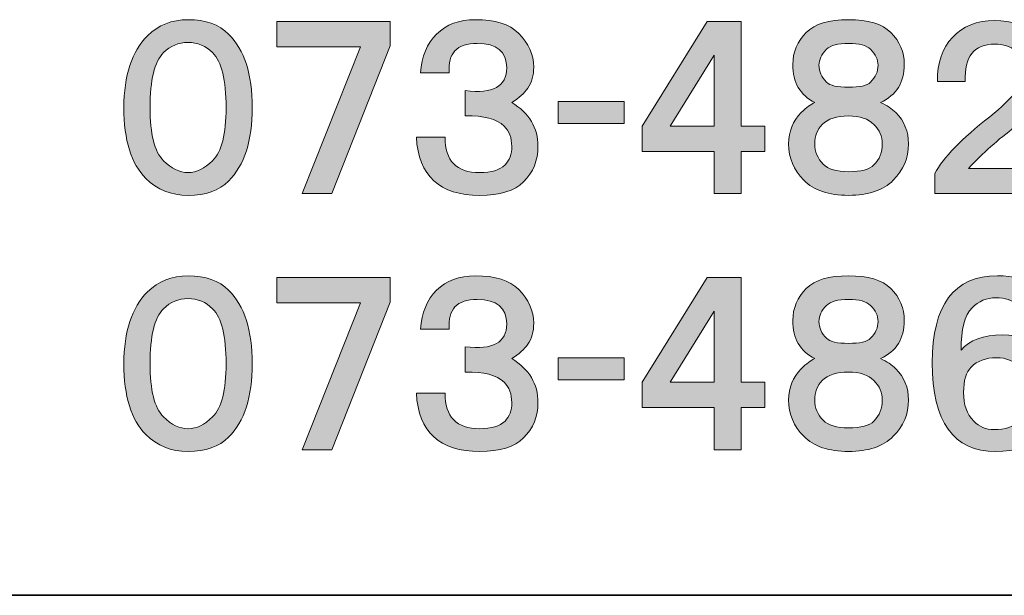
# Model space of a CAD drawing. Units: inches. Extents: x 15 to 405, y 10 to 287.
# Drawn here: x 358 to 375, y 10 to 20 of the extents above; entities that cross this region are included whole.
import ezdxf

# ---------------------------------------------------------------- set-up
doc = ezdxf.new("R2010")
doc.units = ezdxf.units.IN
doc.header["$MEASUREMENT"] = 0
doc.layers.add('レイヤー 2', color=7, linetype='Continuous')

# ---------------------------------------------------------------- blocks, each defined once
blk = doc.blocks.new('block 194')
at = {"layer": 'レイヤー 2'}
h = blk.add_hatch(color=29, dxfattribs=at)
h.dxf.hatch_style = 2
edge = h.paths.add_edge_path()
edge.add_spline(control_points=[(360.694, 20.425), (361.003, 20.425), (361.242, 20.341), (361.412, 20.171), (361.691, 19.892), (361.831, 19.458), (361.831, 18.869), (361.831, 18.281), (361.691, 17.847), (361.412, 17.568), (361.242, 17.398), (361.003, 17.314), (360.694, 17.314), (360.395, 17.314), (360.145, 17.413), (359.946, 17.613), (359.686, 17.872), (359.557, 18.291), (359.557, 18.869), (359.557, 19.438), (359.696, 19.862), (359.976, 20.141), (360.165, 20.33), (360.404, 20.425), (360.694, 20.425), (360.694, 20.425), (360.694, 20.425), (360.694, 20.425)], knot_values=[0, 0, 0, 0, 1, 1, 1, 2, 2, 2, 3, 3, 3, 4, 4, 4, 5, 5, 5, 6, 6, 6, 7, 7, 7, 8, 8, 8, 9, 9, 9, 9], degree=3, periodic=1)
edge = h.paths.add_edge_path()
edge.add_spline(control_points=[(360.694, 20.022), (360.524, 20.022), (360.38, 19.962), (360.26, 19.842), (360.1, 19.682), (360.02, 19.358), (360.02, 18.869), (360.02, 18.401), (360.1, 18.086), (360.26, 17.927), (360.399, 17.787), (360.544, 17.717), (360.694, 17.717), (360.843, 17.717), (360.988, 17.787), (361.128, 17.927), (361.287, 18.086), (361.367, 18.401), (361.367, 18.869), (361.367, 19.358), (361.287, 19.682), (361.128, 19.842), (361.008, 19.962), (360.863, 20.022), (360.694, 20.022), (360.694, 20.022), (360.694, 20.022), (360.694, 20.022)], knot_values=[0, 0, 0, 0, 1, 1, 1, 2, 2, 2, 3, 3, 3, 4, 4, 4, 5, 5, 5, 6, 6, 6, 7, 7, 7, 8, 8, 8, 9, 9, 9, 9], degree=3, periodic=1)
at = {"layer": 'レイヤー 2', "lineweight": 0}
for points in [[(360.694, 20.425), (361.003, 20.425), (361.242, 20.341), (361.412, 20.171), (361.691, 19.892), (361.831, 19.458), (361.831, 18.869), (361.831, 18.281), (361.691, 17.847), (361.412, 17.568), (361.242, 17.398), (361.003, 17.314), (360.694, 17.314), (360.395, 17.314), (360.145, 17.413), (359.946, 17.613), (359.686, 17.872), (359.557, 18.291), (359.557, 18.869), (359.557, 19.438), (359.696, 19.862), (359.976, 20.141), (360.165, 20.33), (360.404, 20.425), (360.694, 20.425), (360.694, 20.425), (360.694, 20.425), (360.694, 20.425)], [(360.694, 20.022), (360.524, 20.022), (360.38, 19.962), (360.26, 19.842), (360.1, 19.682), (360.02, 19.358), (360.02, 18.869), (360.02, 18.401), (360.1, 18.086), (360.26, 17.927), (360.399, 17.787), (360.544, 17.717), (360.694, 17.717), (360.843, 17.717), (360.988, 17.787), (361.128, 17.927), (361.287, 18.086), (361.367, 18.401), (361.367, 18.869), (361.367, 19.358), (361.287, 19.682), (361.128, 19.842), (361.008, 19.962), (360.863, 20.022), (360.694, 20.022), (360.694, 20.022), (360.694, 20.022), (360.694, 20.022)]]:
    blk.add_open_spline(points, degree=3, knots=[0, 0, 0, 0, 1, 1, 1, 2, 2, 2, 3, 3, 3, 4, 4, 4, 5, 5, 5, 6, 6, 6, 7, 7, 7, 8, 8, 8, 9, 9, 9, 9], dxfattribs=at)
blk = doc.blocks.new('block 193')
at = {"layer": 'レイヤー 2'}
blk.add_blockref('block 194', (0, 0), dxfattribs=at)
blk = doc.blocks.new('block 196')
at = {"layer": 'レイヤー 2'}
h = blk.add_hatch(color=29, dxfattribs=at)
h.dxf.hatch_style = 2
h.paths.add_polyline_path([(364.27, 19.962), (363.238, 17.344), (362.714, 17.344), (363.747, 19.946), (362.266, 19.946), (362.266, 20.395), (364.27, 20.395)])
at = {"layer": 'レイヤー 2', "lineweight": 0}
blk.add_lwpolyline([(364.27, 19.962), (363.238, 17.344), (362.714, 17.344), (363.747, 19.946), (362.266, 19.946), (362.266, 20.395), (364.27, 20.395), (364.27, 19.962)], dxfattribs=at)
blk = doc.blocks.new('block 195')
at = {"layer": 'レイヤー 2'}
blk.add_blockref('block 196', (0, 0), dxfattribs=at)
blk = doc.blocks.new('block 192')
at = {"layer": 'レイヤー 2'}
for name in ['block 193', 'block 195']:
    blk.add_blockref(name, (0, 0), dxfattribs=at)
blk = doc.blocks.new('block 199')
at = {"layer": 'レイヤー 2'}
h = blk.add_hatch(color=29, dxfattribs=at)
h.dxf.hatch_style = 2
edge = h.paths.add_edge_path()
edge.add_spline(control_points=[(366.815, 19.587), (366.815, 19.438), (366.78, 19.313), (366.71, 19.214), (366.65, 19.124), (366.555, 19.039), (366.426, 18.959), (366.735, 18.77), (366.89, 18.51), (366.89, 18.181), (366.89, 17.932), (366.805, 17.723), (366.636, 17.553), (366.476, 17.394), (366.217, 17.314), (365.858, 17.314), (365.149, 17.314), (364.775, 17.658), (364.736, 18.346), (364.736, 18.346), (365.244, 18.346), (365.244, 18.346), (365.244, 17.927), (365.448, 17.717), (365.858, 17.717), (366.067, 17.717), (366.217, 17.763), (366.306, 17.852), (366.386, 17.932), (366.426, 18.042), (366.426, 18.181), (366.426, 18.331), (366.381, 18.451), (366.292, 18.54), (366.162, 18.67), (365.933, 18.73), (365.603, 18.72), (365.603, 18.72), (365.603, 19.169), (365.603, 19.169), (366.092, 19.109), (366.336, 19.243), (366.336, 19.573), (366.336, 19.862), (366.162, 20.006), (365.813, 20.006), (365.454, 20.006), (365.289, 19.832), (365.319, 19.483), (365.319, 19.483), (364.81, 19.483), (364.81, 19.483), (364.83, 19.772), (364.925, 20.001), (365.095, 20.171), (365.264, 20.341), (365.494, 20.425), (365.783, 20.425), (366.132, 20.425), (366.386, 20.345), (366.546, 20.186), (366.725, 20.006), (366.815, 19.807), (366.815, 19.587), (366.815, 19.587), (366.815, 19.587), (366.815, 19.587)], knot_values=[0, 0, 0, 0, 1, 1, 1, 2, 2, 2, 3, 3, 3, 4, 4, 4, 5, 5, 5, 6, 6, 6, 7, 7, 7, 8, 8, 8, 9, 9, 9, 10, 10, 10, 11, 11, 11, 12, 12, 12, 13, 13, 13, 14, 14, 14, 15, 15, 15, 16, 16, 16, 17, 17, 17, 18, 18, 18, 19, 19, 19, 20, 20, 20, 21, 21, 21, 22, 22, 22, 22], degree=3, periodic=1)
at = {"layer": 'レイヤー 2', "lineweight": 0}
blk.add_open_spline([(366.815, 19.587), (366.815, 19.438), (366.78, 19.313), (366.71, 19.214), (366.65, 19.124), (366.555, 19.039), (366.426, 18.959), (366.735, 18.77), (366.89, 18.51), (366.89, 18.181), (366.89, 17.932), (366.805, 17.723), (366.636, 17.553), (366.476, 17.394), (366.217, 17.314), (365.858, 17.314), (365.149, 17.314), (364.775, 17.658), (364.736, 18.346), (364.736, 18.346), (365.244, 18.346), (365.244, 18.346), (365.244, 17.927), (365.448, 17.717), (365.858, 17.717), (366.067, 17.717), (366.217, 17.763), (366.306, 17.852), (366.386, 17.932), (366.426, 18.042), (366.426, 18.181), (366.426, 18.331), (366.381, 18.451), (366.292, 18.54), (366.162, 18.67), (365.933, 18.73), (365.603, 18.72), (365.603, 18.72), (365.603, 19.169), (365.603, 19.169), (366.092, 19.109), (366.336, 19.243), (366.336, 19.573), (366.336, 19.862), (366.162, 20.006), (365.813, 20.006), (365.454, 20.006), (365.289, 19.832), (365.319, 19.483), (365.319, 19.483), (364.81, 19.483), (364.81, 19.483), (364.83, 19.772), (364.925, 20.001), (365.095, 20.171), (365.264, 20.341), (365.494, 20.425), (365.783, 20.425), (366.132, 20.425), (366.386, 20.345), (366.546, 20.186), (366.725, 20.006), (366.815, 19.807), (366.815, 19.587), (366.815, 19.587), (366.815, 19.587), (366.815, 19.587)], degree=3, knots=[0, 0, 0, 0, 1, 1, 1, 2, 2, 2, 3, 3, 3, 4, 4, 4, 5, 5, 5, 6, 6, 6, 7, 7, 7, 8, 8, 8, 9, 9, 9, 10, 10, 10, 11, 11, 11, 12, 12, 12, 13, 13, 13, 14, 14, 14, 15, 15, 15, 16, 16, 16, 17, 17, 17, 18, 18, 18, 19, 19, 19, 20, 20, 20, 21, 21, 21, 22, 22, 22, 22], dxfattribs=at)
blk = doc.blocks.new('block 198')
at = {"layer": 'レイヤー 2'}
blk.add_blockref('block 199', (0, 0), dxfattribs=at)
blk = doc.blocks.new('block 197')
at = {"layer": 'レイヤー 2'}
blk.add_blockref('block 198', (0, 0), dxfattribs=at)
blk = doc.blocks.new('block 191')
at = {"layer": 'レイヤー 2'}
for name in ['block 192', 'block 197']:
    blk.add_blockref(name, (0, 0), dxfattribs=at)
blk = doc.blocks.new('block 203')
at = {"layer": 'レイヤー 2'}
h = blk.add_hatch(color=29, dxfattribs=at)
h.dxf.hatch_style = 2
h.paths.add_polyline_path([(368.416, 18.585), (367.249, 18.585), (367.249, 18.974), (368.416, 18.974)])
at = {"layer": 'レイヤー 2', "lineweight": 0}
blk.add_lwpolyline([(368.416, 18.585), (367.249, 18.585), (367.249, 18.974), (368.416, 18.974), (368.416, 18.585)], dxfattribs=at)
blk = doc.blocks.new('block 202')
at = {"layer": 'レイヤー 2'}
blk.add_blockref('block 203', (0, 0), dxfattribs=at)
blk = doc.blocks.new('block 201')
at = {"layer": 'レイヤー 2'}
blk.add_blockref('block 202', (0, 0), dxfattribs=at)
blk = doc.blocks.new('block 200')
at = {"layer": 'レイヤー 2'}
blk.add_blockref('block 201', (0, 0), dxfattribs=at)
blk = doc.blocks.new('block 207')
at = {"layer": 'レイヤー 2'}
h = blk.add_hatch(color=29, dxfattribs=at)
h.dxf.hatch_style = 2
h.paths.add_polyline_path([(370.487, 18.54), (370.906, 18.54), (370.906, 18.092), (370.487, 18.092), (370.487, 17.344), (370.008, 17.344), (370.008, 18.092), (368.736, 18.092), (368.736, 18.54), (369.888, 20.395), (370.487, 20.395)])
h.paths.add_polyline_path([(369.23, 18.54), (370.008, 18.54), (370.008, 19.797)])
at = {"layer": 'レイヤー 2', "lineweight": 0}
for points in [[(370.487, 18.54), (370.906, 18.54), (370.906, 18.092), (370.487, 18.092), (370.487, 17.344), (370.008, 17.344), (370.008, 18.092), (368.736, 18.092), (368.736, 18.54), (369.888, 20.395), (370.487, 20.395), (370.487, 18.54)], [(369.23, 18.54), (370.008, 18.54), (370.008, 19.797), (369.23, 18.54)]]:
    blk.add_lwpolyline(points, dxfattribs=at)
blk = doc.blocks.new('block 206')
at = {"layer": 'レイヤー 2'}
blk.add_blockref('block 207', (0, 0), dxfattribs=at)
blk = doc.blocks.new('block 209')
at = {"layer": 'レイヤー 2'}
h = blk.add_hatch(color=29, dxfattribs=at)
h.dxf.hatch_style = 2
edge = h.paths.add_edge_path()
edge.add_spline(control_points=[(372.389, 20.425), (372.738, 20.425), (372.987, 20.351), (373.137, 20.201), (373.296, 20.041), (373.376, 19.852), (373.376, 19.633), (373.376, 19.313), (373.236, 19.089), (372.957, 18.959), (373.067, 18.909), (373.157, 18.849), (373.226, 18.78), (373.376, 18.63), (373.451, 18.445), (373.451, 18.226), (373.451, 17.977), (373.361, 17.763), (373.182, 17.583), (373.002, 17.403), (372.738, 17.314), (372.389, 17.314), (372.04, 17.314), (371.775, 17.403), (371.596, 17.583), (371.416, 17.763), (371.327, 17.977), (371.327, 18.226), (371.327, 18.445), (371.402, 18.63), (371.551, 18.78), (371.641, 18.869), (371.721, 18.929), (371.791, 18.959), (371.531, 19.089), (371.402, 19.313), (371.402, 19.633), (371.402, 19.852), (371.481, 20.041), (371.641, 20.201), (371.791, 20.351), (372.04, 20.425), (372.389, 20.425), (372.389, 20.425), (372.389, 20.425), (372.389, 20.425)], knot_values=[0, 0, 0, 0, 1, 1, 1, 2, 2, 2, 3, 3, 3, 4, 4, 4, 5, 5, 5, 6, 6, 6, 7, 7, 7, 8, 8, 8, 9, 9, 9, 10, 10, 10, 11, 11, 11, 12, 12, 12, 13, 13, 13, 14, 14, 14, 15, 15, 15, 15], degree=3, periodic=1)
edge = h.paths.add_edge_path()
edge.add_spline(control_points=[(371.791, 18.226), (371.791, 18.086), (371.84, 17.967), (371.94, 17.867), (372.03, 17.777), (372.18, 17.733), (372.389, 17.733), (372.608, 17.733), (372.758, 17.772), (372.838, 17.852), (372.937, 17.952), (372.987, 18.076), (372.987, 18.226), (372.987, 18.356), (372.937, 18.471), (372.838, 18.57), (372.738, 18.67), (372.588, 18.72), (372.389, 18.72), (372.18, 18.72), (372.025, 18.67), (371.925, 18.57), (371.835, 18.481), (371.791, 18.366), (371.791, 18.226), (371.791, 18.226), (371.791, 18.226), (371.791, 18.226)], knot_values=[0, 0, 0, 0, 1, 1, 1, 2, 2, 2, 3, 3, 3, 4, 4, 4, 5, 5, 5, 6, 6, 6, 7, 7, 7, 8, 8, 8, 9, 9, 9, 9], degree=3, periodic=1)
edge = h.paths.add_edge_path()
edge.add_spline(control_points=[(372.912, 19.617), (372.912, 19.717), (372.868, 19.812), (372.778, 19.902), (372.708, 19.971), (372.578, 20.006), (372.389, 20.006), (372.199, 20.006), (372.07, 19.971), (372, 19.902), (371.91, 19.812), (371.865, 19.717), (371.865, 19.617), (371.865, 19.508), (371.91, 19.408), (372, 19.318), (372.06, 19.258), (372.189, 19.228), (372.389, 19.228), (372.588, 19.228), (372.718, 19.258), (372.778, 19.318), (372.868, 19.408), (372.912, 19.508), (372.912, 19.617), (372.912, 19.617), (372.912, 19.617), (372.912, 19.617)], knot_values=[0, 0, 0, 0, 1, 1, 1, 2, 2, 2, 3, 3, 3, 4, 4, 4, 5, 5, 5, 6, 6, 6, 7, 7, 7, 8, 8, 8, 9, 9, 9, 9], degree=3, periodic=1)
at = {"layer": 'レイヤー 2', "lineweight": 0}
for points, knots in [([(372.389, 20.425), (372.738, 20.425), (372.987, 20.351), (373.137, 20.201), (373.296, 20.041), (373.376, 19.852), (373.376, 19.633), (373.376, 19.313), (373.236, 19.089), (372.957, 18.959), (373.067, 18.909), (373.157, 18.849), (373.226, 18.78), (373.376, 18.63), (373.451, 18.445), (373.451, 18.226), (373.451, 17.977), (373.361, 17.763), (373.182, 17.583), (373.002, 17.403), (372.738, 17.314), (372.389, 17.314), (372.04, 17.314), (371.775, 17.403), (371.596, 17.583), (371.416, 17.763), (371.327, 17.977), (371.327, 18.226), (371.327, 18.445), (371.402, 18.63), (371.551, 18.78), (371.641, 18.869), (371.721, 18.929), (371.791, 18.959), (371.531, 19.089), (371.402, 19.313), (371.402, 19.633), (371.402, 19.852), (371.481, 20.041), (371.641, 20.201), (371.791, 20.351), (372.04, 20.425), (372.389, 20.425), (372.389, 20.425), (372.389, 20.425), (372.389, 20.425)], [0, 0, 0, 0, 1, 1, 1, 2, 2, 2, 3, 3, 3, 4, 4, 4, 5, 5, 5, 6, 6, 6, 7, 7, 7, 8, 8, 8, 9, 9, 9, 10, 10, 10, 11, 11, 11, 12, 12, 12, 13, 13, 13, 14, 14, 14, 15, 15, 15, 15]), ([(372.912, 19.617), (372.912, 19.717), (372.868, 19.812), (372.778, 19.902), (372.708, 19.971), (372.578, 20.006), (372.389, 20.006), (372.199, 20.006), (372.07, 19.971), (372, 19.902), (371.91, 19.812), (371.865, 19.717), (371.865, 19.617), (371.865, 19.508), (371.91, 19.408), (372, 19.318), (372.06, 19.258), (372.189, 19.228), (372.389, 19.228), (372.588, 19.228), (372.718, 19.258), (372.778, 19.318), (372.868, 19.408), (372.912, 19.508), (372.912, 19.617), (372.912, 19.617), (372.912, 19.617), (372.912, 19.617)], [0, 0, 0, 0, 1, 1, 1, 2, 2, 2, 3, 3, 3, 4, 4, 4, 5, 5, 5, 6, 6, 6, 7, 7, 7, 8, 8, 8, 9, 9, 9, 9]), ([(371.791, 18.226), (371.791, 18.086), (371.84, 17.967), (371.94, 17.867), (372.03, 17.777), (372.18, 17.733), (372.389, 17.733), (372.608, 17.733), (372.758, 17.772), (372.838, 17.852), (372.937, 17.952), (372.987, 18.076), (372.987, 18.226), (372.987, 18.356), (372.937, 18.471), (372.838, 18.57), (372.738, 18.67), (372.588, 18.72), (372.389, 18.72), (372.18, 18.72), (372.025, 18.67), (371.925, 18.57), (371.835, 18.481), (371.791, 18.366), (371.791, 18.226), (371.791, 18.226), (371.791, 18.226), (371.791, 18.226)], [0, 0, 0, 0, 1, 1, 1, 2, 2, 2, 3, 3, 3, 4, 4, 4, 5, 5, 5, 6, 6, 6, 7, 7, 7, 8, 8, 8, 9, 9, 9, 9])]:
    blk.add_open_spline(points, degree=3, knots=knots, dxfattribs=at)
blk = doc.blocks.new('block 208')
at = {"layer": 'レイヤー 2'}
blk.add_blockref('block 209', (0, 0), dxfattribs=at)
blk = doc.blocks.new('block 205')
at = {"layer": 'レイヤー 2'}
for name in ['block 208', 'block 206']:
    blk.add_blockref(name, (0, 0), dxfattribs=at)
blk = doc.blocks.new('block 212')
at = {"layer": 'レイヤー 2'}
h = blk.add_hatch(color=29, dxfattribs=at)
h.dxf.hatch_style = 2
edge = h.paths.add_edge_path()
edge.add_spline(control_points=[(374.979, 20.41), (375.279, 20.41), (375.523, 20.33), (375.712, 20.171), (375.892, 20.022), (375.987, 19.817), (375.997, 19.557), (376.007, 19.198), (375.787, 18.854), (375.338, 18.525), (375.039, 18.306), (374.765, 18.062), (374.516, 17.792), (374.516, 17.792), (375.982, 17.792), (375.982, 17.792), (375.982, 17.792), (375.982, 17.344), (375.982, 17.344), (375.982, 17.344), (373.917, 17.344), (373.917, 17.344), (373.917, 17.344), (373.917, 17.703), (373.917, 17.703), (374.067, 17.982), (374.391, 18.316), (374.89, 18.705), (375.099, 18.874), (375.254, 19.024), (375.353, 19.154), (375.443, 19.283), (375.488, 19.418), (375.488, 19.557), (375.488, 19.687), (375.443, 19.792), (375.353, 19.872), (375.254, 19.952), (375.129, 19.992), (374.979, 19.992), (374.61, 19.992), (374.436, 19.772), (374.456, 19.333), (374.456, 19.333), (373.962, 19.333), (373.962, 19.333), (373.962, 19.662), (374.052, 19.922), (374.231, 20.111), (374.411, 20.311), (374.66, 20.41), (374.979, 20.41), (374.979, 20.41), (374.979, 20.41), (374.979, 20.41)], knot_values=[0, 0, 0, 0, 1, 1, 1, 2, 2, 2, 3, 3, 3, 4, 4, 4, 5, 5, 5, 6, 6, 6, 7, 7, 7, 8, 8, 8, 9, 9, 9, 10, 10, 10, 11, 11, 11, 12, 12, 12, 13, 13, 13, 14, 14, 14, 15, 15, 15, 16, 16, 16, 17, 17, 17, 18, 18, 18, 18], degree=3, periodic=1)
at = {"layer": 'レイヤー 2', "lineweight": 0}
blk.add_open_spline([(374.979, 20.41), (375.279, 20.41), (375.523, 20.33), (375.712, 20.171), (375.892, 20.022), (375.987, 19.817), (375.997, 19.557), (376.007, 19.198), (375.787, 18.854), (375.338, 18.525), (375.039, 18.306), (374.765, 18.062), (374.516, 17.792), (374.516, 17.792), (375.982, 17.792), (375.982, 17.792), (375.982, 17.792), (375.982, 17.344), (375.982, 17.344), (375.982, 17.344), (373.917, 17.344), (373.917, 17.344), (373.917, 17.344), (373.917, 17.703), (373.917, 17.703), (374.067, 17.982), (374.391, 18.316), (374.89, 18.705), (375.099, 18.874), (375.254, 19.024), (375.353, 19.154), (375.443, 19.283), (375.488, 19.418), (375.488, 19.557), (375.488, 19.687), (375.443, 19.792), (375.353, 19.872), (375.254, 19.952), (375.129, 19.992), (374.979, 19.992), (374.61, 19.992), (374.436, 19.772), (374.456, 19.333), (374.456, 19.333), (373.962, 19.333), (373.962, 19.333), (373.962, 19.662), (374.052, 19.922), (374.231, 20.111), (374.411, 20.311), (374.66, 20.41), (374.979, 20.41), (374.979, 20.41), (374.979, 20.41), (374.979, 20.41)], degree=3, knots=[0, 0, 0, 0, 1, 1, 1, 2, 2, 2, 3, 3, 3, 4, 4, 4, 5, 5, 5, 6, 6, 6, 7, 7, 7, 8, 8, 8, 9, 9, 9, 10, 10, 10, 11, 11, 11, 12, 12, 12, 13, 13, 13, 14, 14, 14, 15, 15, 15, 16, 16, 16, 17, 17, 17, 18, 18, 18, 18], dxfattribs=at)
blk = doc.blocks.new('block 211')
at = {"layer": 'レイヤー 2'}
blk.add_blockref('block 212', (0, 0), dxfattribs=at)
blk = doc.blocks.new('block 210')
at = {"layer": 'レイヤー 2'}
blk.add_blockref('block 211', (0, 0), dxfattribs=at)
blk = doc.blocks.new('block 204')
at = {"layer": 'レイヤー 2'}
for name in ['block 205', 'block 210']:
    blk.add_blockref(name, (0, 0), dxfattribs=at)
blk = doc.blocks.new('block 238')
at = {"layer": 'レイヤー 2'}
h = blk.add_hatch(color=29, dxfattribs=at)
h.dxf.hatch_style = 2
edge = h.paths.add_edge_path()
edge.add_spline(control_points=[(360.694, 15.889), (361.003, 15.889), (361.242, 15.804), (361.412, 15.635), (361.691, 15.355), (361.831, 14.921), (361.831, 14.333), (361.831, 13.745), (361.691, 13.311), (361.412, 13.032), (361.242, 12.862), (361.003, 12.778), (360.694, 12.778), (360.395, 12.778), (360.145, 12.877), (359.946, 13.077), (359.686, 13.336), (359.557, 13.755), (359.557, 14.333), (359.557, 14.902), (359.696, 15.326), (359.976, 15.605), (360.165, 15.794), (360.404, 15.889), (360.694, 15.889), (360.694, 15.889), (360.694, 15.889), (360.694, 15.889)], knot_values=[0, 0, 0, 0, 1, 1, 1, 2, 2, 2, 3, 3, 3, 4, 4, 4, 5, 5, 5, 6, 6, 6, 7, 7, 7, 8, 8, 8, 9, 9, 9, 9], degree=3, periodic=1)
edge = h.paths.add_edge_path()
edge.add_spline(control_points=[(360.694, 15.485), (360.524, 15.485), (360.38, 15.425), (360.26, 15.306), (360.1, 15.146), (360.02, 14.822), (360.02, 14.333), (360.02, 13.864), (360.1, 13.55), (360.26, 13.391), (360.399, 13.251), (360.544, 13.181), (360.694, 13.181), (360.843, 13.181), (360.988, 13.251), (361.128, 13.391), (361.287, 13.55), (361.367, 13.864), (361.367, 14.333), (361.367, 14.822), (361.287, 15.146), (361.128, 15.306), (361.008, 15.425), (360.863, 15.485), (360.694, 15.485), (360.694, 15.485), (360.694, 15.485), (360.694, 15.485)], knot_values=[0, 0, 0, 0, 1, 1, 1, 2, 2, 2, 3, 3, 3, 4, 4, 4, 5, 5, 5, 6, 6, 6, 7, 7, 7, 8, 8, 8, 9, 9, 9, 9], degree=3, periodic=1)
at = {"layer": 'レイヤー 2', "lineweight": 0}
for points in [[(360.694, 15.889), (361.003, 15.889), (361.242, 15.804), (361.412, 15.635), (361.691, 15.355), (361.831, 14.921), (361.831, 14.333), (361.831, 13.745), (361.691, 13.311), (361.412, 13.032), (361.242, 12.862), (361.003, 12.778), (360.694, 12.778), (360.395, 12.778), (360.145, 12.877), (359.946, 13.077), (359.686, 13.336), (359.557, 13.755), (359.557, 14.333), (359.557, 14.902), (359.696, 15.326), (359.976, 15.605), (360.165, 15.794), (360.404, 15.889), (360.694, 15.889), (360.694, 15.889), (360.694, 15.889), (360.694, 15.889)], [(360.694, 15.485), (360.524, 15.485), (360.38, 15.425), (360.26, 15.306), (360.1, 15.146), (360.02, 14.822), (360.02, 14.333), (360.02, 13.864), (360.1, 13.55), (360.26, 13.391), (360.399, 13.251), (360.544, 13.181), (360.694, 13.181), (360.843, 13.181), (360.988, 13.251), (361.128, 13.391), (361.287, 13.55), (361.367, 13.864), (361.367, 14.333), (361.367, 14.822), (361.287, 15.146), (361.128, 15.306), (361.008, 15.425), (360.863, 15.485), (360.694, 15.485), (360.694, 15.485), (360.694, 15.485), (360.694, 15.485)]]:
    blk.add_open_spline(points, degree=3, knots=[0, 0, 0, 0, 1, 1, 1, 2, 2, 2, 3, 3, 3, 4, 4, 4, 5, 5, 5, 6, 6, 6, 7, 7, 7, 8, 8, 8, 9, 9, 9, 9], dxfattribs=at)
blk = doc.blocks.new('block 237')
at = {"layer": 'レイヤー 2'}
blk.add_blockref('block 238', (0, 0), dxfattribs=at)
blk = doc.blocks.new('block 240')
at = {"layer": 'レイヤー 2'}
h = blk.add_hatch(color=29, dxfattribs=at)
h.dxf.hatch_style = 2
h.paths.add_polyline_path([(364.27, 15.425), (363.238, 12.807), (362.714, 12.807), (363.747, 15.41), (362.266, 15.41), (362.266, 15.859), (364.27, 15.859)])
at = {"layer": 'レイヤー 2', "lineweight": 0}
blk.add_lwpolyline([(364.27, 15.425), (363.238, 12.807), (362.714, 12.807), (363.747, 15.41), (362.266, 15.41), (362.266, 15.859), (364.27, 15.859), (364.27, 15.425)], dxfattribs=at)
blk = doc.blocks.new('block 239')
at = {"layer": 'レイヤー 2'}
blk.add_blockref('block 240', (0, 0), dxfattribs=at)
blk = doc.blocks.new('block 236')
at = {"layer": 'レイヤー 2'}
for name in ['block 237', 'block 239']:
    blk.add_blockref(name, (0, 0), dxfattribs=at)
blk = doc.blocks.new('block 243')
at = {"layer": 'レイヤー 2'}
h = blk.add_hatch(color=29, dxfattribs=at)
h.dxf.hatch_style = 2
edge = h.paths.add_edge_path()
edge.add_spline(control_points=[(366.815, 15.051), (366.815, 14.902), (366.78, 14.777), (366.71, 14.677), (366.65, 14.588), (366.555, 14.502), (366.426, 14.423), (366.735, 14.233), (366.89, 13.974), (366.89, 13.645), (366.89, 13.396), (366.805, 13.186), (366.636, 13.017), (366.476, 12.857), (366.217, 12.778), (365.858, 12.778), (365.149, 12.778), (364.775, 13.121), (364.736, 13.81), (364.736, 13.81), (365.244, 13.81), (365.244, 13.81), (365.244, 13.391), (365.448, 13.181), (365.858, 13.181), (366.067, 13.181), (366.217, 13.226), (366.306, 13.316), (366.386, 13.396), (366.426, 13.505), (366.426, 13.645), (366.426, 13.795), (366.381, 13.914), (366.292, 14.004), (366.162, 14.134), (365.933, 14.193), (365.603, 14.183), (365.603, 14.183), (365.603, 14.632), (365.603, 14.632), (366.092, 14.572), (366.336, 14.707), (366.336, 15.036), (366.336, 15.326), (366.162, 15.47), (365.813, 15.47), (365.454, 15.47), (365.289, 15.296), (365.319, 14.947), (365.319, 14.947), (364.81, 14.947), (364.81, 14.947), (364.83, 15.236), (364.925, 15.465), (365.095, 15.635), (365.264, 15.804), (365.494, 15.889), (365.783, 15.889), (366.132, 15.889), (366.386, 15.809), (366.546, 15.65), (366.725, 15.47), (366.815, 15.27), (366.815, 15.051), (366.815, 15.051), (366.815, 15.051), (366.815, 15.051)], knot_values=[0, 0, 0, 0, 1, 1, 1, 2, 2, 2, 3, 3, 3, 4, 4, 4, 5, 5, 5, 6, 6, 6, 7, 7, 7, 8, 8, 8, 9, 9, 9, 10, 10, 10, 11, 11, 11, 12, 12, 12, 13, 13, 13, 14, 14, 14, 15, 15, 15, 16, 16, 16, 17, 17, 17, 18, 18, 18, 19, 19, 19, 20, 20, 20, 21, 21, 21, 22, 22, 22, 22], degree=3, periodic=1)
at = {"layer": 'レイヤー 2', "lineweight": 0}
blk.add_open_spline([(366.815, 15.051), (366.815, 14.902), (366.78, 14.777), (366.71, 14.677), (366.65, 14.588), (366.555, 14.502), (366.426, 14.423), (366.735, 14.233), (366.89, 13.974), (366.89, 13.645), (366.89, 13.396), (366.805, 13.186), (366.636, 13.017), (366.476, 12.857), (366.217, 12.778), (365.858, 12.778), (365.149, 12.778), (364.775, 13.121), (364.736, 13.81), (364.736, 13.81), (365.244, 13.81), (365.244, 13.81), (365.244, 13.391), (365.448, 13.181), (365.858, 13.181), (366.067, 13.181), (366.217, 13.226), (366.306, 13.316), (366.386, 13.396), (366.426, 13.505), (366.426, 13.645), (366.426, 13.795), (366.381, 13.914), (366.292, 14.004), (366.162, 14.134), (365.933, 14.193), (365.603, 14.183), (365.603, 14.183), (365.603, 14.632), (365.603, 14.632), (366.092, 14.572), (366.336, 14.707), (366.336, 15.036), (366.336, 15.326), (366.162, 15.47), (365.813, 15.47), (365.454, 15.47), (365.289, 15.296), (365.319, 14.947), (365.319, 14.947), (364.81, 14.947), (364.81, 14.947), (364.83, 15.236), (364.925, 15.465), (365.095, 15.635), (365.264, 15.804), (365.494, 15.889), (365.783, 15.889), (366.132, 15.889), (366.386, 15.809), (366.546, 15.65), (366.725, 15.47), (366.815, 15.27), (366.815, 15.051), (366.815, 15.051), (366.815, 15.051), (366.815, 15.051)], degree=3, knots=[0, 0, 0, 0, 1, 1, 1, 2, 2, 2, 3, 3, 3, 4, 4, 4, 5, 5, 5, 6, 6, 6, 7, 7, 7, 8, 8, 8, 9, 9, 9, 10, 10, 10, 11, 11, 11, 12, 12, 12, 13, 13, 13, 14, 14, 14, 15, 15, 15, 16, 16, 16, 17, 17, 17, 18, 18, 18, 19, 19, 19, 20, 20, 20, 21, 21, 21, 22, 22, 22, 22], dxfattribs=at)
blk = doc.blocks.new('block 242')
at = {"layer": 'レイヤー 2'}
blk.add_blockref('block 243', (0, 0), dxfattribs=at)
blk = doc.blocks.new('block 241')
at = {"layer": 'レイヤー 2'}
blk.add_blockref('block 242', (0, 0), dxfattribs=at)
blk = doc.blocks.new('block 235')
at = {"layer": 'レイヤー 2'}
for name in ['block 236', 'block 241']:
    blk.add_blockref(name, (0, 0), dxfattribs=at)
blk = doc.blocks.new('block 247')
at = {"layer": 'レイヤー 2'}
h = blk.add_hatch(color=29, dxfattribs=at)
h.dxf.hatch_style = 2
h.paths.add_polyline_path([(368.416, 14.049), (367.249, 14.049), (367.249, 14.438), (368.416, 14.438)])
at = {"layer": 'レイヤー 2', "lineweight": 0}
blk.add_lwpolyline([(368.416, 14.049), (367.249, 14.049), (367.249, 14.438), (368.416, 14.438), (368.416, 14.049)], dxfattribs=at)
blk = doc.blocks.new('block 246')
at = {"layer": 'レイヤー 2'}
blk.add_blockref('block 247', (0, 0), dxfattribs=at)
blk = doc.blocks.new('block 245')
at = {"layer": 'レイヤー 2'}
blk.add_blockref('block 246', (0, 0), dxfattribs=at)
blk = doc.blocks.new('block 244')
at = {"layer": 'レイヤー 2'}
blk.add_blockref('block 245', (0, 0), dxfattribs=at)
blk = doc.blocks.new('block 251')
at = {"layer": 'レイヤー 2'}
h = blk.add_hatch(color=29, dxfattribs=at)
h.dxf.hatch_style = 2
h.paths.add_polyline_path([(370.487, 14.004), (370.906, 14.004), (370.906, 13.555), (370.487, 13.555), (370.487, 12.807), (370.008, 12.807), (370.008, 13.555), (368.736, 13.555), (368.736, 14.004), (369.888, 15.859), (370.487, 15.859)])
h.paths.add_polyline_path([(369.23, 14.004), (370.008, 14.004), (370.008, 15.261)])
at = {"layer": 'レイヤー 2', "lineweight": 0}
for points in [[(370.487, 14.004), (370.906, 14.004), (370.906, 13.555), (370.487, 13.555), (370.487, 12.807), (370.008, 12.807), (370.008, 13.555), (368.736, 13.555), (368.736, 14.004), (369.888, 15.859), (370.487, 15.859), (370.487, 14.004)], [(369.23, 14.004), (370.008, 14.004), (370.008, 15.261), (369.23, 14.004)]]:
    blk.add_lwpolyline(points, dxfattribs=at)
blk = doc.blocks.new('block 250')
at = {"layer": 'レイヤー 2'}
blk.add_blockref('block 251', (0, 0), dxfattribs=at)
blk = doc.blocks.new('block 253')
at = {"layer": 'レイヤー 2'}
h = blk.add_hatch(color=29, dxfattribs=at)
h.dxf.hatch_style = 2
edge = h.paths.add_edge_path()
edge.add_spline(control_points=[(372.389, 15.889), (372.738, 15.889), (372.987, 15.814), (373.137, 15.665), (373.296, 15.505), (373.376, 15.316), (373.376, 15.096), (373.376, 14.777), (373.236, 14.552), (372.957, 14.423), (373.067, 14.373), (373.157, 14.313), (373.226, 14.243), (373.376, 14.094), (373.451, 13.909), (373.451, 13.69), (373.451, 13.44), (373.361, 13.226), (373.182, 13.047), (373.002, 12.867), (372.738, 12.778), (372.389, 12.778), (372.04, 12.778), (371.775, 12.867), (371.596, 13.047), (371.416, 13.226), (371.327, 13.44), (371.327, 13.69), (371.327, 13.909), (371.402, 14.094), (371.551, 14.243), (371.641, 14.333), (371.721, 14.393), (371.791, 14.423), (371.531, 14.552), (371.402, 14.777), (371.402, 15.096), (371.402, 15.316), (371.481, 15.505), (371.641, 15.665), (371.791, 15.814), (372.04, 15.889), (372.389, 15.889), (372.389, 15.889), (372.389, 15.889), (372.389, 15.889)], knot_values=[0, 0, 0, 0, 1, 1, 1, 2, 2, 2, 3, 3, 3, 4, 4, 4, 5, 5, 5, 6, 6, 6, 7, 7, 7, 8, 8, 8, 9, 9, 9, 10, 10, 10, 11, 11, 11, 12, 12, 12, 13, 13, 13, 14, 14, 14, 15, 15, 15, 15], degree=3, periodic=1)
edge = h.paths.add_edge_path()
edge.add_spline(control_points=[(371.791, 13.69), (371.791, 13.55), (371.84, 13.43), (371.94, 13.331), (372.03, 13.241), (372.18, 13.196), (372.389, 13.196), (372.608, 13.196), (372.758, 13.236), (372.838, 13.316), (372.937, 13.416), (372.987, 13.54), (372.987, 13.69), (372.987, 13.819), (372.937, 13.934), (372.838, 14.034), (372.738, 14.134), (372.588, 14.183), (372.389, 14.183), (372.18, 14.183), (372.025, 14.134), (371.925, 14.034), (371.835, 13.944), (371.791, 13.829), (371.791, 13.69), (371.791, 13.69), (371.791, 13.69), (371.791, 13.69)], knot_values=[0, 0, 0, 0, 1, 1, 1, 2, 2, 2, 3, 3, 3, 4, 4, 4, 5, 5, 5, 6, 6, 6, 7, 7, 7, 8, 8, 8, 9, 9, 9, 9], degree=3, periodic=1)
edge = h.paths.add_edge_path()
edge.add_spline(control_points=[(372.912, 15.081), (372.912, 15.181), (372.868, 15.276), (372.778, 15.365), (372.708, 15.435), (372.578, 15.47), (372.389, 15.47), (372.199, 15.47), (372.07, 15.435), (372, 15.365), (371.91, 15.276), (371.865, 15.181), (371.865, 15.081), (371.865, 14.971), (371.91, 14.872), (372, 14.782), (372.06, 14.722), (372.189, 14.692), (372.389, 14.692), (372.588, 14.692), (372.718, 14.722), (372.778, 14.782), (372.868, 14.872), (372.912, 14.971), (372.912, 15.081), (372.912, 15.081), (372.912, 15.081), (372.912, 15.081)], knot_values=[0, 0, 0, 0, 1, 1, 1, 2, 2, 2, 3, 3, 3, 4, 4, 4, 5, 5, 5, 6, 6, 6, 7, 7, 7, 8, 8, 8, 9, 9, 9, 9], degree=3, periodic=1)
at = {"layer": 'レイヤー 2', "lineweight": 0}
for points, knots in [([(372.389, 15.889), (372.738, 15.889), (372.987, 15.814), (373.137, 15.665), (373.296, 15.505), (373.376, 15.316), (373.376, 15.096), (373.376, 14.777), (373.236, 14.552), (372.957, 14.423), (373.067, 14.373), (373.157, 14.313), (373.226, 14.243), (373.376, 14.094), (373.451, 13.909), (373.451, 13.69), (373.451, 13.44), (373.361, 13.226), (373.182, 13.047), (373.002, 12.867), (372.738, 12.778), (372.389, 12.778), (372.04, 12.778), (371.775, 12.867), (371.596, 13.047), (371.416, 13.226), (371.327, 13.44), (371.327, 13.69), (371.327, 13.909), (371.402, 14.094), (371.551, 14.243), (371.641, 14.333), (371.721, 14.393), (371.791, 14.423), (371.531, 14.552), (371.402, 14.777), (371.402, 15.096), (371.402, 15.316), (371.481, 15.505), (371.641, 15.665), (371.791, 15.814), (372.04, 15.889), (372.389, 15.889), (372.389, 15.889), (372.389, 15.889), (372.389, 15.889)], [0, 0, 0, 0, 1, 1, 1, 2, 2, 2, 3, 3, 3, 4, 4, 4, 5, 5, 5, 6, 6, 6, 7, 7, 7, 8, 8, 8, 9, 9, 9, 10, 10, 10, 11, 11, 11, 12, 12, 12, 13, 13, 13, 14, 14, 14, 15, 15, 15, 15]), ([(372.912, 15.081), (372.912, 15.181), (372.868, 15.276), (372.778, 15.365), (372.708, 15.435), (372.578, 15.47), (372.389, 15.47), (372.199, 15.47), (372.07, 15.435), (372, 15.365), (371.91, 15.276), (371.865, 15.181), (371.865, 15.081), (371.865, 14.971), (371.91, 14.872), (372, 14.782), (372.06, 14.722), (372.189, 14.692), (372.389, 14.692), (372.588, 14.692), (372.718, 14.722), (372.778, 14.782), (372.868, 14.872), (372.912, 14.971), (372.912, 15.081), (372.912, 15.081), (372.912, 15.081), (372.912, 15.081)], [0, 0, 0, 0, 1, 1, 1, 2, 2, 2, 3, 3, 3, 4, 4, 4, 5, 5, 5, 6, 6, 6, 7, 7, 7, 8, 8, 8, 9, 9, 9, 9]), ([(371.791, 13.69), (371.791, 13.55), (371.84, 13.43), (371.94, 13.331), (372.03, 13.241), (372.18, 13.196), (372.389, 13.196), (372.608, 13.196), (372.758, 13.236), (372.838, 13.316), (372.937, 13.416), (372.987, 13.54), (372.987, 13.69), (372.987, 13.819), (372.937, 13.934), (372.838, 14.034), (372.738, 14.134), (372.588, 14.183), (372.389, 14.183), (372.18, 14.183), (372.025, 14.134), (371.925, 14.034), (371.835, 13.944), (371.791, 13.829), (371.791, 13.69), (371.791, 13.69), (371.791, 13.69), (371.791, 13.69)], [0, 0, 0, 0, 1, 1, 1, 2, 2, 2, 3, 3, 3, 4, 4, 4, 5, 5, 5, 6, 6, 6, 7, 7, 7, 8, 8, 8, 9, 9, 9, 9])]:
    blk.add_open_spline(points, degree=3, knots=knots, dxfattribs=at)
blk = doc.blocks.new('block 252')
at = {"layer": 'レイヤー 2'}
blk.add_blockref('block 253', (0, 0), dxfattribs=at)
blk = doc.blocks.new('block 249')
at = {"layer": 'レイヤー 2'}
for name in ['block 252', 'block 250']:
    blk.add_blockref(name, (0, 0), dxfattribs=at)
blk = doc.blocks.new('block 256')
at = {"layer": 'レイヤー 2'}
h = blk.add_hatch(color=29, dxfattribs=at)
h.dxf.hatch_style = 2
edge = h.paths.add_edge_path()
edge.add_spline(control_points=[(375.024, 15.889), (375.603, 15.889), (375.922, 15.645), (375.982, 15.156), (375.982, 15.156), (375.473, 15.156), (375.473, 15.156), (375.473, 15.236), (375.438, 15.31), (375.368, 15.38), (375.288, 15.46), (375.164, 15.5), (374.995, 15.5), (374.835, 15.5), (374.695, 15.44), (374.576, 15.321), (374.446, 15.191), (374.381, 14.941), (374.381, 14.572), (374.531, 14.752), (374.775, 14.842), (375.114, 14.842), (375.742, 14.842), (376.057, 14.513), (376.057, 13.854), (376.057, 13.136), (375.702, 12.778), (374.995, 12.778), (374.246, 12.778), (373.872, 13.301), (373.872, 14.348), (373.872, 15.375), (374.256, 15.889), (375.024, 15.889), (375.024, 15.889), (375.024, 15.889), (375.024, 15.889)], knot_values=[0, 0, 0, 0, 1, 1, 1, 2, 2, 2, 3, 3, 3, 4, 4, 4, 5, 5, 5, 6, 6, 6, 7, 7, 7, 8, 8, 8, 9, 9, 9, 10, 10, 10, 11, 11, 11, 12, 12, 12, 12], degree=3, periodic=1)
edge = h.paths.add_edge_path()
edge.add_spline(control_points=[(375.009, 14.438), (374.82, 14.438), (374.67, 14.383), (374.56, 14.273), (374.471, 14.183), (374.426, 14.034), (374.426, 13.824), (374.426, 13.605), (374.486, 13.436), (374.606, 13.316), (374.705, 13.216), (374.825, 13.166), (374.965, 13.166), (375.164, 13.166), (375.314, 13.216), (375.413, 13.316), (375.513, 13.416), (375.563, 13.57), (375.563, 13.78), (375.563, 14.019), (375.518, 14.183), (375.428, 14.273), (375.318, 14.383), (375.179, 14.438), (375.009, 14.438), (375.009, 14.438), (375.009, 14.438), (375.009, 14.438)], knot_values=[0, 0, 0, 0, 1, 1, 1, 2, 2, 2, 3, 3, 3, 4, 4, 4, 5, 5, 5, 6, 6, 6, 7, 7, 7, 8, 8, 8, 9, 9, 9, 9], degree=3, periodic=1)
at = {"layer": 'レイヤー 2', "lineweight": 0}
for points, knots in [([(375.024, 15.889), (375.603, 15.889), (375.922, 15.645), (375.982, 15.156), (375.982, 15.156), (375.473, 15.156), (375.473, 15.156), (375.473, 15.236), (375.438, 15.31), (375.368, 15.38), (375.288, 15.46), (375.164, 15.5), (374.995, 15.5), (374.835, 15.5), (374.695, 15.44), (374.576, 15.321), (374.446, 15.191), (374.381, 14.941), (374.381, 14.572), (374.531, 14.752), (374.775, 14.842), (375.114, 14.842), (375.742, 14.842), (376.057, 14.513), (376.057, 13.854), (376.057, 13.136), (375.702, 12.778), (374.995, 12.778), (374.246, 12.778), (373.872, 13.301), (373.872, 14.348), (373.872, 15.375), (374.256, 15.889), (375.024, 15.889), (375.024, 15.889), (375.024, 15.889), (375.024, 15.889)], [0, 0, 0, 0, 1, 1, 1, 2, 2, 2, 3, 3, 3, 4, 4, 4, 5, 5, 5, 6, 6, 6, 7, 7, 7, 8, 8, 8, 9, 9, 9, 10, 10, 10, 11, 11, 11, 12, 12, 12, 12]), ([(375.009, 14.438), (374.82, 14.438), (374.67, 14.383), (374.56, 14.273), (374.471, 14.183), (374.426, 14.034), (374.426, 13.824), (374.426, 13.605), (374.486, 13.436), (374.606, 13.316), (374.705, 13.216), (374.825, 13.166), (374.965, 13.166), (375.164, 13.166), (375.314, 13.216), (375.413, 13.316), (375.513, 13.416), (375.563, 13.57), (375.563, 13.78), (375.563, 14.019), (375.518, 14.183), (375.428, 14.273), (375.318, 14.383), (375.179, 14.438), (375.009, 14.438), (375.009, 14.438), (375.009, 14.438), (375.009, 14.438)], [0, 0, 0, 0, 1, 1, 1, 2, 2, 2, 3, 3, 3, 4, 4, 4, 5, 5, 5, 6, 6, 6, 7, 7, 7, 8, 8, 8, 9, 9, 9, 9])]:
    blk.add_open_spline(points, degree=3, knots=knots, dxfattribs=at)
blk = doc.blocks.new('block 255')
at = {"layer": 'レイヤー 2'}
blk.add_blockref('block 256', (0, 0), dxfattribs=at)
blk = doc.blocks.new('block 254')
at = {"layer": 'レイヤー 2'}
blk.add_blockref('block 255', (0, 0), dxfattribs=at)
blk = doc.blocks.new('block 248')
at = {"layer": 'レイヤー 2'}
for name in ['block 249', 'block 254']:
    blk.add_blockref(name, (0, 0), dxfattribs=at)
blk = doc.blocks.new('block 190')
at = {"layer": 'レイヤー 2'}
for name in ['block 191', 'block 204', 'block 200', 'block 235', 'block 248', 'block 244']:
    blk.add_blockref(name, (0, 0), dxfattribs=at)

msp = doc.modelspace()

# ---------------------------------------------------------------- linework, layer by layer
at = {"layer": 'レイヤー 2', "color": 29, "lineweight": 35}
msp.add_lwpolyline([(404.908, 10.231), (15.018, 10.231)], dxfattribs=at)

# ---------------------------------------------------------------- block references
at = {"layer": 'レイヤー 2'}
msp.add_blockref('block 190', (0, 0), dxfattribs=at)

doc.saveas('drawing.dxf')
